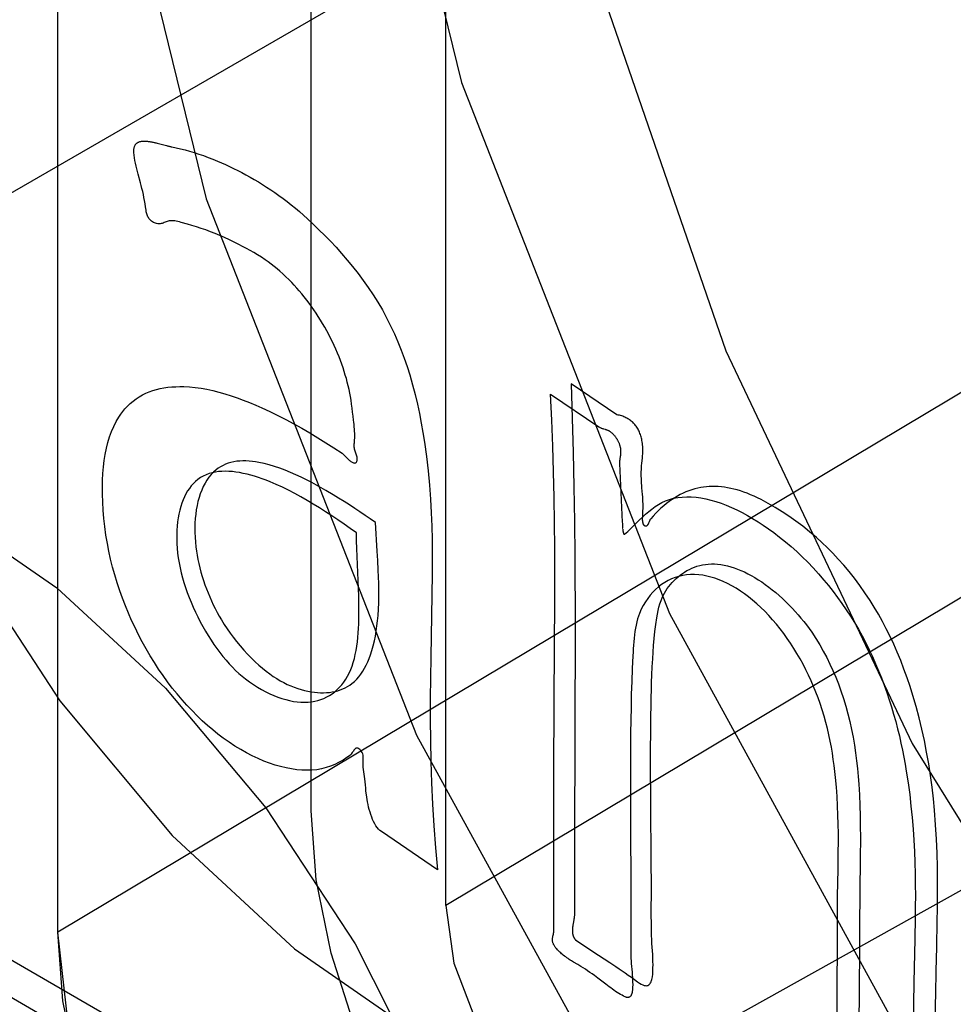
# Paper-space layout '177R0354_4_4' of a CAD drawing. Units: millimetres. Extents: x 0 to 864, y 0 to 559.
# Drawn here: x 380 to 381, y 110 to 110 of the extents above; entities that cross this region are included whole.
import ezdxf

# ---------------------------------------------------------------- set-up
doc = ezdxf.new("R2010")
doc.units = ezdxf.units.MM
doc.header["$LTSCALE"] = 47.498
doc.layers.get('0').update_dxf_attribs({"linetype": 'CONTINUOUS'})

psp = doc.layouts.new('177R0354_4_4')

# ---------------------------------------------------------------- linework, layer by layer
at = {"color": 6, "linetype": 'CONTINUOUS'}
for p, q in [((379.99744, 110.0853), (381.0581, 110.69766)), ((380.33046, 109.9261), (380.33046, 110.44599)), ((380.62277, 110.17566), (380.18901, 109.91633)), ((380.68642, 110.13891), (380.33046, 109.9261)), ((380.7361, 110.05285), (380.36966, 109.84868)), ((386.86146, 106.03033), (380.08377, 109.94335)), ((380.15801, 109.91428), (386.93571, 106.00126))]:
    psp.add_line(p, q, dxfattribs=at)
at = {"color": 7, "linetype": 'CONTINUOUS'}
for p, q in [((380.28138, 109.96056), (380.28138, 110.45046)), ((380.18901, 109.91633), (380.18901, 110.40644))]:
    psp.add_line(p, q, dxfattribs=at)
at = {"color": 40, "linetype": 'CONTINUOUS'}
for p, q in [((380.22516, 110.20419), (380.2257, 110.20405)), ((380.2257, 110.20405), (380.22624, 110.20391)), ((380.22624, 110.20391), (380.22809, 110.20341)), ((380.22809, 110.20341), (380.2286, 110.20328)), ((380.39288, 110.1051), (380.37613, 110.11636)), ((380.36865, 110.11265), (380.38632, 110.10068)), ((380.39407, 110.08976), (380.39397, 110.08917)), ((380.40196, 110.08732), (380.40217, 110.08941)), ((380.39384, 110.08731), (380.39484, 110.06588)), ((380.40224, 110.06667), (380.40232, 110.0684)), ((380.39484, 110.06588), (380.39486, 110.06539)), ((380.39486, 110.06532), (380.39488, 110.06498)), ((380.39488, 110.06491), (380.3949, 110.06469)), ((380.3949, 110.06469), (380.39491, 110.06447)), ((380.39491, 110.06447), (380.39492, 110.06425)), ((380.39492, 110.06425), (380.39494, 110.06403)), ((380.39494, 110.06396), (380.39495, 110.06388)), ((380.39495, 110.06381), (380.39496, 110.06373)), ((380.40235, 110.0659), (380.40231, 110.06612)), ((380.39496, 110.06366), (380.39497, 110.06359)), ((380.39498, 110.06352), (380.39498, 110.06344)), ((380.3702, 110.03795), (380.37019, 110.05639)), ((380.3775, 110.05355), (380.37761, 110.0281)), ((380.3254, 110.03941), (380.32495, 110.01667)), ((380.36997, 110.00124), (380.3702, 110.03795)), ((380.37761, 110.0281), (380.37738, 109.95005)), ((380.36987, 109.97338), (380.36997, 110.00124)), ((380.40516, 109.98319), (380.4052, 109.98916)), ((380.40516, 109.97749), (380.40516, 109.98319)), ((380.39784, 109.97952), (380.3979, 109.90866)), ((380.40523, 109.96346), (380.40516, 109.97749)), ((380.36992, 109.9172), (380.36987, 109.97338)), ((380.40527, 109.95707), (380.40523, 109.96346)), ((380.32738, 109.93911), (380.30698, 109.95299)), ((380.37738, 109.95005), (380.3774, 109.92328)), ((380.48164, 109.95103), (380.48161, 109.9432)), ((380.40542, 109.93258), (380.40537, 109.94267)), ((380.48161, 109.9432), (380.48139, 109.91855)), ((380.40541, 109.92258), (380.40542, 109.93258)), ((380.47331, 109.9262), (380.47335, 109.92947)), ((380.47312, 109.84862), (380.47331, 109.9262)), ((380.37714, 109.92083), (380.37692, 109.91949)), ((380.40542, 109.91951), (380.40541, 109.92258)), ((380.50166, 109.92171), (380.50154, 109.91382)), ((380.48139, 109.91855), (380.48131, 109.90991)), ((380.36954, 109.9149), (380.3697, 109.91557)), ((380.50154, 109.91382), (380.50119, 109.89809)), ((380.48131, 109.90991), (380.48106, 109.87079)), ((380.39801, 109.90604), (380.39806, 109.90546)), ((380.39806, 109.90546), (380.39811, 109.90486)), ((380.39811, 109.90486), (380.39837, 109.90178)), ((380.50912, 109.89378), (380.50928, 109.90211)), ((380.38883, 109.89729), (380.38585, 109.89957)), ((380.39837, 109.90178), (380.39842, 109.90116)), ((380.39842, 109.90116), (380.39847, 109.90054)), ((380.50119, 109.89809), (380.50105, 109.89022))]:
    psp.add_line(p, q, dxfattribs=at)
at = {"color": 7, "linetype": 'CONTINUOUS'}
for points in [[(380.27222, 110.60388), (380.28844, 110.42117), (380.33619, 110.22637), (380.41207, 110.03262), (380.51296, 109.84834), (380.63271, 109.68581), (380.76638, 109.55287), (380.90394, 109.46005), (381.03904, 109.41159), (381.16135, 109.41073), (381.26541, 109.45665), (381.34431, 109.54598), (381.39427, 109.67497), (381.41132, 109.83562)], [(380.17943, 110.55994), (380.19557, 110.37794), (380.2431, 110.18384), (380.3198, 109.98816), (380.421, 109.80372), (380.54205, 109.63988), (380.67487, 109.50808), (380.8132, 109.41474), (380.94741, 109.36635), (381.07101, 109.36502), (381.17537, 109.41068), (381.25513, 109.5008), (381.30486, 109.62942), (381.32182, 109.78947)], [(379.93531, 109.94796), (379.93935, 109.99321), (379.95131, 110.03206), (379.97075, 110.06305), (379.99744, 110.0853), (380.02943, 110.09717), (380.06592, 110.0987), (380.10551, 110.08981), (380.14744, 110.07044), (380.18864, 110.04199), (380.22828, 110.00529), (380.26483, 109.96174), (380.29744, 109.91209), (380.32372, 109.85998), (380.34328, 109.80655), (380.35539, 109.75385), (380.35957, 109.70302)], [(380.37692, 109.77113), (380.3582, 109.78654), (380.34025, 109.80615), (380.32372, 109.82907), (380.30926, 109.85441), (380.29744, 109.88126), (380.28865, 109.90862), (380.28318, 109.93541), (380.28138, 109.96056)], [(380.28443, 109.72769), (380.26574, 109.74307), (380.24781, 109.76255), (380.23131, 109.78537), (380.21688, 109.81064), (380.20505, 109.83739), (380.19626, 109.8646), (380.19084, 109.89126), (380.18901, 109.91633)]]:
    psp.add_lwpolyline(points, dxfattribs=at)
at = {"color": 6, "linetype": 'CONTINUOUS'}
for points in [[(380.34006, 110.55624), (380.35059, 110.42063), (380.38183, 110.27583), (380.43256, 110.12839), (380.50057, 109.98511), (380.58342, 109.85167), (380.67698, 109.73501), (380.77794, 109.63941), (380.88107, 109.56988), (380.98286, 109.52877), (381.07781, 109.51826), (381.16252, 109.53862), (381.23248, 109.58871), (381.28498, 109.66654), (381.3174, 109.76833), (381.32834, 109.88941)], [(380.08379, 110.29087), (380.08834, 110.23472), (380.1018, 110.17546), (380.12367, 110.11535), (380.15369, 110.05566), (380.18968, 110.00074), (380.23073, 109.95163), (380.27527, 109.91019), (380.32244, 109.87752)], [(380.33046, 109.9261), (380.33341, 109.90499), (380.34191, 109.88273), (380.35452, 109.86313), (380.36966, 109.84868)], [(380.28443, 109.72769), (380.25484, 109.75432), (380.22821, 109.79032), (380.20713, 109.8321), (380.19365, 109.8755), (380.18901, 109.91633)]]:
    psp.add_lwpolyline(points, dxfattribs=at)
at = {"color": 40, "linetype": 'CONTINUOUS'}
for points in [[(380.21673, 110.20074), (380.21671, 110.20105), (380.2167, 110.20134), (380.21671, 110.20162), (380.21672, 110.20189), (380.21675, 110.20214), (380.21679, 110.20238), (380.21684, 110.20261), (380.2169, 110.20282), (380.21696, 110.20302), (380.21704, 110.20322), (380.21713, 110.20339), (380.21723, 110.20356), (380.21734, 110.20372), (380.21745, 110.20386), (380.21757, 110.204), (380.21771, 110.20412), (380.21785, 110.20424), (380.218, 110.20434), (380.21815, 110.20444), (380.21831, 110.20453), (380.21849, 110.2046), (380.21866, 110.20467), (380.21885, 110.20473), (380.21904, 110.20479), (380.21923, 110.20483), (380.21944, 110.20487), (380.21964, 110.2049), (380.21986, 110.20492), (380.22008, 110.20493), (380.2203, 110.20494), (380.22053, 110.20494), (380.22076, 110.20494), (380.221, 110.20493), (380.22124, 110.20491), (380.22148, 110.20489), (380.22173, 110.20487), (380.22198, 110.20484), (380.22224, 110.2048), (380.22249, 110.20476), (380.22275, 110.20472), (380.22301, 110.20467), (380.22328, 110.20462), (380.22354, 110.20457), (380.22381, 110.20451), (380.22408, 110.20445), (380.22435, 110.20439), (380.22462, 110.20432), (380.22489, 110.20426), (380.22516, 110.20419)], [(380.21911, 110.18974), (380.21827, 110.19283), (380.21801, 110.19384), (380.21776, 110.19484), (380.21752, 110.19584), (380.2173, 110.19683), (380.21711, 110.19781), (380.21695, 110.19879), (380.21682, 110.19977), (380.21673, 110.20074)], [(380.2286, 110.20328), (380.22885, 110.20321), (380.2291, 110.20315), (380.22934, 110.20309), (380.22958, 110.20304), (380.22982, 110.20299), (380.23005, 110.20294), (380.23028, 110.20289), (380.2305, 110.20285)], [(380.2305, 110.20285), (380.23212, 110.20253), (380.23375, 110.20216), (380.23539, 110.20174), (380.23704, 110.20128), (380.23871, 110.20077), (380.24038, 110.20022), (380.24206, 110.19963), (380.24375, 110.199), (380.24545, 110.19834), (380.24716, 110.19764), (380.24864, 110.19701), (380.25012, 110.19635), (380.25161, 110.19566), (380.2531, 110.19495), (380.2546, 110.19421), (380.25609, 110.19344), (380.2576, 110.19264), (380.2591, 110.19181), (380.2606, 110.19095), (380.26211, 110.19005), (380.26362, 110.18913), (380.26512, 110.18817), (380.26663, 110.18718), (380.26813, 110.18615), (380.26963, 110.18508), (380.27113, 110.18398), (380.27263, 110.18284), (380.27413, 110.18167), (380.27562, 110.18046), (380.2771, 110.1792), (380.27858, 110.17791), (380.28005, 110.17658)], [(380.2208, 110.18208), (380.22061, 110.18322), (380.2204, 110.18435), (380.22017, 110.18545), (380.21993, 110.18655), (380.21966, 110.18762), (380.21939, 110.18869), (380.21911, 110.18974)], [(380.22776, 110.17519), (380.22741, 110.17505), (380.22705, 110.17493), (380.22668, 110.17483), (380.22629, 110.17477), (380.22588, 110.17474), (380.22545, 110.17477), (380.22499, 110.17485), (380.22462, 110.17496), (380.22425, 110.1751), (380.22387, 110.17528), (380.22349, 110.1755), (380.2232, 110.1757), (380.22292, 110.17592), (380.22265, 110.17617), (380.22241, 110.17644), (380.22218, 110.17673), (380.22199, 110.17703), (380.22183, 110.17735), (380.22168, 110.17769), (380.22155, 110.17804), (380.22143, 110.17841), (380.22133, 110.17879), (380.22125, 110.17918), (380.22114, 110.17974), (380.22104, 110.18032), (380.22096, 110.1809), (380.2208, 110.18208)], [(380.23393, 110.17527), (380.23334, 110.17543), (380.23276, 110.17557), (380.23219, 110.1757), (380.23163, 110.1758), (380.23108, 110.17587), (380.23054, 110.1759), (380.23003, 110.17588), (380.22953, 110.17581), (380.22916, 110.17572), (380.22881, 110.17561), (380.22846, 110.17547), (380.22776, 110.17519)], [(380.27427, 110.15334), (380.27321, 110.15443), (380.27214, 110.15547), (380.27107, 110.15648), (380.26999, 110.15744), (380.26891, 110.15836), (380.26783, 110.15924), (380.26674, 110.16009), (380.26565, 110.1609), (380.26457, 110.16167), (380.2632, 110.16258), (380.26183, 110.16345), (380.26046, 110.16427), (380.2591, 110.16505), (380.25773, 110.16579), (380.25637, 110.16651), (380.25501, 110.16721), (380.25327, 110.16808), (380.25154, 110.16892), (380.24982, 110.16972), (380.2481, 110.17049), (380.24639, 110.17121), (380.2447, 110.17188), (380.24299, 110.1725), (380.2413, 110.17308), (380.23961, 110.17362), (380.23791, 110.17413), (380.23622, 110.17462), (380.23393, 110.17527)], [(380.28005, 110.17658), (380.28213, 110.17463), (380.28422, 110.17262), (380.2863, 110.17054), (380.28838, 110.1684), (380.29045, 110.16618), (380.29249, 110.1639), (380.29451, 110.16155), (380.2965, 110.15914), (380.29845, 110.15666), (380.30034, 110.15412), (380.30219, 110.15152), (380.30397, 110.14885), (380.30569, 110.14612), (380.30733, 110.14333), (380.30889, 110.14048), (380.31034, 110.13759), (380.31172, 110.13466), (380.313, 110.13169), (380.31421, 110.12869), (380.31533, 110.12568), (380.31637, 110.12266), (380.31732, 110.11964), (380.31836, 110.11607), (380.31928, 110.11252), (380.32012, 110.109), (380.32086, 110.1055), (380.32153, 110.10201), (380.32213, 110.09856), (380.32266, 110.09512), (380.32339, 110.08984), (380.32399, 110.08461), (380.32448, 110.07944), (380.32486, 110.07434), (380.32514, 110.06936), (380.32532, 110.06443), (380.32544, 110.05955), (380.32549, 110.05471), (380.32549, 110.04703), (380.3254, 110.03941)], [(380.29713, 110.09479), (380.29719, 110.09552), (380.29722, 110.09588), (380.29726, 110.09666), (380.29727, 110.09745), (380.29725, 110.09824), (380.29721, 110.09905), (380.29715, 110.09986), (380.29708, 110.10068), (380.29699, 110.1015), (380.2969, 110.10233), (380.29681, 110.10316), (380.29665, 110.1046), (380.29649, 110.10605), (380.29632, 110.10751), (380.29612, 110.10898), (380.2959, 110.11046), (380.29568, 110.11174), (380.29544, 110.11303), (380.29517, 110.11433), (380.29487, 110.11564), (380.29455, 110.11695), (380.2942, 110.11827), (380.29382, 110.11959), (380.29342, 110.12092), (380.29299, 110.12225), (380.29253, 110.12357), (380.29205, 110.1249), (380.29154, 110.12622), (380.29098, 110.1276), (380.29038, 110.12898), (380.28977, 110.13034), (380.28912, 110.13171), (380.28845, 110.13306), (380.28776, 110.1344), (380.28704, 110.13573), (380.2863, 110.13704), (380.28554, 110.13834), (380.28476, 110.13963), (380.28396, 110.1409), (380.28314, 110.14215), (380.28231, 110.14338), (380.28147, 110.14459), (380.2806, 110.14577), (380.27973, 110.14694), (380.27884, 110.14807), (380.27794, 110.14919), (380.27704, 110.15027), (380.27612, 110.15132), (380.2752, 110.15235), (380.27427, 110.15334)], [(380.21122, 110.10426), (380.21191, 110.10529), (380.21263, 110.10627), (380.21339, 110.1072), (380.21435, 110.10825), (380.21536, 110.10922), (380.21642, 110.1101), (380.21753, 110.11092), (380.21867, 110.11166), (380.21986, 110.11232), (380.22108, 110.11292), (380.22234, 110.11344), (380.22363, 110.1139), (380.22496, 110.1143), (380.22631, 110.11463), (380.22769, 110.11489), (380.22909, 110.1151), (380.23051, 110.11525), (380.23196, 110.11534), (380.23342, 110.11538), (380.2349, 110.11537), (380.23698, 110.11526), (380.23909, 110.11506), (380.24122, 110.11476), (380.24337, 110.11438), (380.24554, 110.11391), (380.24773, 110.11336), (380.24993, 110.11274), (380.25215, 110.11205), (380.25439, 110.11128), (380.25663, 110.11045), (380.25889, 110.10957), (380.26115, 110.10862), (380.26343, 110.10763), (380.26632, 110.10629), (380.26922, 110.10488), (380.27213, 110.10339), (380.27504, 110.10184), (380.27796, 110.1002), (380.28089, 110.0985), (380.28382, 110.09673), (380.28675, 110.09489), (380.28969, 110.09299), (380.29262, 110.09102)], [(380.37613, 110.11636), (380.37656, 110.10387), (380.37691, 110.09135), (380.37717, 110.0788), (380.37737, 110.0662), (380.3775, 110.05355)], [(380.37019, 110.05639), (380.37011, 110.06566), (380.36998, 110.07496), (380.36977, 110.0843), (380.36949, 110.09369), (380.36912, 110.10314), (380.36865, 110.11265)], [(380.30081, 109.97313), (380.30055, 109.97481), (380.30043, 109.97565), (380.30034, 109.97651), (380.30029, 109.97736), (380.30029, 109.97821), (380.30032, 109.97867), (380.30035, 109.97912), (380.30038, 109.97958), (380.30039, 109.98003), (380.30037, 109.98048), (380.30031, 109.98092), (380.30019, 109.98137), (380.3, 109.98181), (380.29975, 109.98221), (380.29946, 109.9826), (380.29913, 109.98294), (380.2988, 109.98321), (380.29848, 109.98341), (380.29816, 109.98351), (380.29787, 109.9835), (380.29761, 109.9834), (380.29737, 109.98323), (380.29716, 109.98299), (380.29696, 109.98271), (380.29676, 109.98241), (380.29657, 109.9821), (380.29638, 109.98181), (380.29593, 109.98123), (380.29545, 109.98076), (380.29494, 109.98036), (380.29442, 109.98), (380.29301, 109.97911), (380.29154, 109.97829), (380.29001, 109.97754), (380.28843, 109.97689), (380.2868, 109.97634), (380.28512, 109.97591), (380.28339, 109.9756), (380.28163, 109.97543), (380.27982, 109.97537), (380.27797, 109.97544), (380.27609, 109.9756), (380.27418, 109.97588), (380.27221, 109.97625), (380.27021, 109.97673), (380.26818, 109.9773), (380.26613, 109.97798), (380.26407, 109.97876), (380.26198, 109.97964), (380.25989, 109.98063), (380.25778, 109.98172), (380.25566, 109.98291), (380.25354, 109.98421), (380.25141, 109.98562), (380.24928, 109.98713), (380.24736, 109.98859), (380.24545, 109.99014), (380.24355, 109.99176), (380.24166, 109.99347), (380.23978, 109.99527), (380.23792, 109.99714), (380.23608, 109.99909), (380.23427, 110.00112), (380.23249, 110.00322), (380.23073, 110.0054), (380.22902, 110.00765), (380.22734, 110.00997), (380.22574, 110.01231), (380.22418, 110.01471), (380.22266, 110.01717), (380.2212, 110.01967), (380.21979, 110.02222), (380.21843, 110.02481), (380.21713, 110.02743), (380.21589, 110.03008), (380.21471, 110.03274), (380.2136, 110.03542), (380.21256, 110.03812), (380.21159, 110.04081), (380.21062, 110.04373), (380.20974, 110.04664), (380.20895, 110.04954), (380.20823, 110.05242), (380.2076, 110.05528), (380.20704, 110.05812), (380.20652, 110.06122), (380.2061, 110.06428), (380.20576, 110.0673), (380.20551, 110.07028), (380.20534, 110.07321), (380.20526, 110.0761), (380.20525, 110.07866), (380.20531, 110.08118), (380.20545, 110.08364), (380.20565, 110.08604), (380.20593, 110.08838), (380.20629, 110.09065), (380.20673, 110.09285), (380.20725, 110.09496), (380.20787, 110.09702), (380.20858, 110.09899), (380.20938, 110.10085), (380.21026, 110.10261), (380.21122, 110.10426)], [(380.40217, 110.08941), (380.40223, 110.0901), (380.40228, 110.09079), (380.4023, 110.09133), (380.40231, 110.09187), (380.40232, 110.09241), (380.4023, 110.09296), (380.40227, 110.09351), (380.40223, 110.09407), (380.40217, 110.09462), (380.40209, 110.09519), (380.40199, 110.09575), (380.4019, 110.09618), (380.4018, 110.0966), (380.40168, 110.09703), (380.40156, 110.09745), (380.40142, 110.09787), (380.40128, 110.09828), (380.40112, 110.09869), (380.40095, 110.09909), (380.40077, 110.09947), (380.40057, 110.09985), (380.40037, 110.10021), (380.40015, 110.10056), (380.39993, 110.10089), (380.39969, 110.10121), (380.39945, 110.10151), (380.39919, 110.10179), (380.39893, 110.10207), (380.39865, 110.10233), (380.39838, 110.10257), (380.39809, 110.1028), (380.3978, 110.10303), (380.3975, 110.10324), (380.3972, 110.10343), (380.3969, 110.10362), (380.39653, 110.10383), (380.39616, 110.10403), (380.39578, 110.10421), (380.3954, 110.10438), (380.39501, 110.10453), (380.39461, 110.10467), (380.39421, 110.10479), (380.3938, 110.10489), (380.39338, 110.10498), (380.39296, 110.10505)], [(380.38632, 110.10068), (380.38649, 110.10058), (380.38665, 110.10048), (380.38681, 110.10039), (380.38697, 110.10032), (380.38714, 110.10024), (380.3873, 110.10018), (380.38746, 110.10012), (380.38762, 110.10007), (380.38778, 110.10002), (380.38793, 110.09997), (380.38809, 110.09993)], [(380.38809, 110.09993), (380.38857, 110.0998), (380.38873, 110.09975), (380.38889, 110.0997), (380.38905, 110.09965), (380.38921, 110.0996), (380.38938, 110.09953), (380.38954, 110.09947), (380.3897, 110.09939), (380.38987, 110.09931), (380.39004, 110.09922), (380.39021, 110.09911), (380.39036, 110.09901), (380.39052, 110.0989), (380.39068, 110.09878), (380.39083, 110.09865), (380.39099, 110.09851), (380.39115, 110.09837), (380.39131, 110.09822), (380.39146, 110.09806), (380.39162, 110.0979), (380.39177, 110.09773), (380.39192, 110.09755), (380.39207, 110.09737), (380.39222, 110.09718), (380.39236, 110.09699), (380.3925, 110.0968), (380.39263, 110.0966), (380.39277, 110.0964), (380.3929, 110.09619), (380.39302, 110.09599), (380.39314, 110.09578), (380.39325, 110.09557), (380.39336, 110.09535), (380.39346, 110.09514), (380.39356, 110.09492), (380.39365, 110.09471), (380.39373, 110.09449), (380.39381, 110.09427), (380.39387, 110.09405), (380.39394, 110.09384), (380.39399, 110.09362), (380.39404, 110.0934), (380.39409, 110.09319), (380.39412, 110.09298), (380.39415, 110.09276), (380.39418, 110.09255), (380.3942, 110.09234), (380.39422, 110.09214), (380.39423, 110.09193), (380.39423, 110.09173), (380.39423, 110.09153), (380.39423, 110.09133), (380.39422, 110.09114), (380.39421, 110.09094), (380.3942, 110.09075), (380.39418, 110.09057), (380.39416, 110.09036), (380.39413, 110.09016), (380.3941, 110.08996), (380.39407, 110.08976)], [(380.29751, 110.09142), (380.29739, 110.09179), (380.29729, 110.09214), (380.29719, 110.09254), (380.29713, 110.09293), (380.2971, 110.09331), (380.29708, 110.09369), (380.29709, 110.09406), (380.2971, 110.09443), (380.29713, 110.09479)], [(380.29262, 110.09102), (380.29294, 110.09078), (380.29324, 110.09052), (380.29355, 110.09023), (380.29385, 110.08992), (380.29447, 110.08929)], [(380.29447, 110.08929), (380.29479, 110.08897), (380.29512, 110.08867), (380.29537, 110.08846), (380.29562, 110.08826), (380.29587, 110.08807), (380.29613, 110.08791), (380.29638, 110.08777), (380.29662, 110.08765), (380.29686, 110.08756), (380.29708, 110.08751), (380.29729, 110.08749), (380.29748, 110.08751), (380.29765, 110.08757), (380.2978, 110.08768), (380.29791, 110.08782), (380.29801, 110.088), (380.29808, 110.08821), (380.29813, 110.08845), (380.29815, 110.08871), (380.29815, 110.08899), (380.29813, 110.08928), (380.29809, 110.08958), (380.29801, 110.08995), (380.2979, 110.09032), (380.29778, 110.09069), (380.29751, 110.09142)], [(380.39397, 110.08917), (380.39394, 110.08897), (380.39392, 110.08878), (380.39389, 110.08858), (380.39387, 110.08838), (380.39385, 110.08817), (380.39384, 110.08796), (380.39383, 110.08775), (380.39383, 110.08753), (380.39384, 110.08731)], [(380.30478, 110.06577), (380.30289, 110.06709), (380.30101, 110.06838), (380.29914, 110.06964), (380.29725, 110.07091), (380.29532, 110.07217), (380.29335, 110.07343), (380.29137, 110.07467), (380.28939, 110.07589), (380.28677, 110.07744), (380.28416, 110.07892), (380.28156, 110.08032), (380.27961, 110.08132), (380.27767, 110.08227), (380.27572, 110.08318), (380.27378, 110.08403), (380.27183, 110.08482), (380.26989, 110.08556), (380.26797, 110.08622), (380.26606, 110.0868), (380.26417, 110.08729), (380.26232, 110.08769), (380.26111, 110.0879), (380.25992, 110.08806), (380.25875, 110.08818), (380.25759, 110.08824), (380.25645, 110.08826), (380.25532, 110.08821), (380.25422, 110.08811), (380.25315, 110.08794), (380.25211, 110.08771), (380.2511, 110.08742), (380.25014, 110.08706), (380.24922, 110.08663), (380.24834, 110.08614), (380.2475, 110.0856), (380.24669, 110.08498), (380.24578, 110.08417), (380.24492, 110.08327), (380.24411, 110.08229), (380.24337, 110.08123), (380.24267, 110.0801), (380.24204, 110.07889), (380.24146, 110.07761), (380.24095, 110.07628), (380.24049, 110.07488), (380.24009, 110.07344), (380.23975, 110.07195), (380.23948, 110.07042), (380.23926, 110.06884), (380.2391, 110.06723), (380.239, 110.06557), (380.23896, 110.06388), (380.23897, 110.06215), (380.23905, 110.0604), (380.23918, 110.05863), (380.23937, 110.05685), (380.23957, 110.05535), (380.23981, 110.05385), (380.24009, 110.05233), (380.24042, 110.05079), (380.24078, 110.04924), (380.24119, 110.04769), (380.24164, 110.04614), (380.24212, 110.04461), (380.24263, 110.04308), (380.24318, 110.04158), (380.24376, 110.0401), (380.24437, 110.03864), (380.24501, 110.0372), (380.24567, 110.03578), (380.24637, 110.03437), (380.2471, 110.03298), (380.24786, 110.0316), (380.24866, 110.03023), (380.24965, 110.02862), (380.25069, 110.02702), (380.25177, 110.02545), (380.25291, 110.02389), (380.2541, 110.02236)], [(380.40199, 110.07848), (380.40192, 110.07929), (380.40187, 110.08008), (380.40181, 110.08097), (380.40178, 110.08183), (380.40176, 110.08268), (380.40176, 110.08351), (380.40177, 110.08431), (380.4018, 110.08509), (380.40184, 110.08585), (380.40189, 110.08659), (380.40196, 110.08732)], [(380.29791, 110.06201), (380.29565, 110.0636), (380.29339, 110.06517), (380.29114, 110.06671), (380.28889, 110.06822), (380.28664, 110.06969), (380.28439, 110.07112), (380.28214, 110.07251), (380.27989, 110.07385), (380.27764, 110.07514), (380.27539, 110.07637), (380.27314, 110.07753), (380.27088, 110.07864), (380.26862, 110.07967), (380.26636, 110.08063), (380.26495, 110.08118), (380.26355, 110.0817), (380.26215, 110.08218), (380.26076, 110.08263), (380.25937, 110.08303), (380.258, 110.08339), (380.25663, 110.08371), (380.25528, 110.08397), (380.25395, 110.08418), (380.25264, 110.08433), (380.25134, 110.08443), (380.25007, 110.08446), (380.24883, 110.08443), (380.24761, 110.08433), (380.24643, 110.08416), (380.24528, 110.08392), (380.24416, 110.0836), (380.24308, 110.0832), (380.24204, 110.08272), (380.24104, 110.08216), (380.24009, 110.08151), (380.23918, 110.08077), (380.23832, 110.07994), (380.23761, 110.07912), (380.23694, 110.07824), (380.23631, 110.07729), (380.23572, 110.07627), (380.23517, 110.07518), (380.23467, 110.07404), (380.23422, 110.07283), (380.23381, 110.07157), (380.23345, 110.07025), (380.23314, 110.06888), (380.23288, 110.06746), (380.23267, 110.066), (380.23251, 110.06449), (380.2324, 110.06294), (380.23235, 110.06134), (380.23235, 110.05972), (380.2324, 110.05805), (380.23251, 110.05636), (380.23268, 110.05463), (380.23291, 110.05288), (380.2332, 110.0511), (380.23355, 110.0493), (380.23396, 110.04748), (380.23443, 110.04565), (380.23495, 110.04386), (380.23552, 110.04206), (380.23615, 110.04026), (380.23683, 110.03846), (380.23756, 110.03666), (380.23833, 110.03487), (380.23915, 110.03309), (380.24001, 110.03133), (380.24091, 110.02958), (380.24185, 110.02786), (380.24282, 110.02617), (380.24382, 110.02452), (380.24485, 110.0229), (380.24591, 110.02132), (380.24699, 110.01978), (380.24809, 110.0183), (380.24921, 110.01687), (380.25035, 110.0155), (380.2515, 110.01419), (380.25266, 110.01295), (380.25383, 110.01178), (380.25501, 110.01068), (380.25619, 110.00967), (380.25738, 110.00873)], [(380.40232, 110.0684), (380.40235, 110.06925), (380.40238, 110.0701), (380.40239, 110.07094), (380.4024, 110.07179), (380.40239, 110.07263), (380.40236, 110.07347), (380.40232, 110.07431), (380.40227, 110.07516), (380.40221, 110.076), (380.40199, 110.07848)], [(380.44545, 110.07413), (380.44416, 110.07478), (380.44289, 110.07538), (380.44164, 110.07593), (380.44039, 110.07643), (380.43917, 110.07689), (380.43795, 110.07729), (380.43675, 110.07765), (380.43556, 110.07797), (380.43439, 110.07824), (380.43323, 110.07846), (380.43209, 110.07864), (380.43096, 110.07877), (380.42984, 110.07886), (380.42873, 110.07891), (380.42764, 110.07891), (380.42656, 110.07887), (380.4255, 110.07879), (380.42445, 110.07867), (380.42342, 110.0785), (380.4224, 110.0783), (380.42128, 110.07802), (380.42018, 110.0777), (380.4191, 110.07733), (380.41804, 110.07692), (380.417, 110.07646), (380.41597, 110.07596), (380.41497, 110.07542), (380.41399, 110.07484), (380.41302, 110.07422), (380.41196, 110.07348), (380.41093, 110.0727), (380.40992, 110.07187), (380.40893, 110.071), (380.40796, 110.07008), (380.40702, 110.06913), (380.40609, 110.06813), (380.40518, 110.06709)], [(380.39897, 110.06462), (380.40114, 110.06674), (380.40223, 110.06778), (380.40334, 110.0688), (380.40446, 110.06978), (380.40562, 110.0707), (380.4068, 110.07157), (380.40802, 110.07236), (380.40928, 110.07306), (380.41059, 110.07367), (380.41203, 110.0742), (380.41352, 110.07461), (380.41507, 110.0749), (380.41666, 110.07508), (380.41831, 110.07515), (380.41999, 110.07511), (380.42172, 110.07497), (380.42348, 110.07473), (380.42528, 110.07438), (380.4271, 110.07394), (380.42895, 110.07341), (380.43083, 110.07278), (380.43272, 110.07207), (380.43463, 110.07127), (380.43656, 110.07039), (380.43849, 110.06942), (380.44043, 110.06838), (380.44237, 110.06726), (380.44432, 110.06607), (380.44625, 110.06481), (380.44819, 110.06348), (380.45011, 110.06209), (380.45221, 110.06048), (380.4543, 110.05879), (380.45637, 110.05703), (380.45842, 110.05519), (380.46045, 110.05327), (380.46246, 110.05127), (380.46445, 110.04919), (380.46641, 110.04703), (380.46834, 110.04478), (380.47003, 110.04274), (380.47169, 110.04063), (380.47333, 110.03846), (380.47493, 110.03623), (380.47649, 110.03396), (380.47801, 110.03163), (380.47949, 110.02926), (380.48092, 110.02684), (380.4823, 110.02439), (380.48361, 110.0219), (380.48487, 110.01938), (380.48607, 110.01684), (380.48722, 110.01427), (380.48831, 110.01167), (380.48935, 110.00906), (380.49034, 110.00643), (380.49128, 110.00379), (380.49217, 110.00114), (380.493, 109.99849), (380.49379, 109.99584), (380.49453, 109.99319), (380.49522, 109.99055), (380.49586, 109.98792), (380.49646, 109.98531), (380.49702, 109.98272), (380.49752, 109.98014), (380.49799, 109.9776), (380.49841, 109.97508)], [(380.50971, 109.92023), (380.50978, 109.92504), (380.50982, 109.92995), (380.50982, 109.93494), (380.50976, 109.94), (380.50962, 109.94513), (380.50941, 109.9503), (380.5091, 109.95553), (380.50868, 109.96078), (380.50827, 109.96501), (380.50778, 109.96925), (380.50722, 109.9735), (380.50656, 109.97775), (380.50582, 109.98198), (380.505, 109.9862), (380.50408, 109.9904), (380.50308, 109.99455), (380.50199, 109.99864), (380.50082, 110.00266), (380.49978, 110.00595), (380.49869, 110.00917), (380.49754, 110.01233), (380.49635, 110.01542), (380.4951, 110.01844), (380.49381, 110.02137), (380.49247, 110.02423), (380.49109, 110.02701), (380.48967, 110.02971), (380.48821, 110.03232), (380.48671, 110.03485), (380.48519, 110.0373), (380.48332, 110.04013), (380.48142, 110.04284), (380.47949, 110.04542), (380.47755, 110.04788), (380.47558, 110.05023), (380.47361, 110.05245), (380.47163, 110.05456), (380.46964, 110.05656), (380.46765, 110.05846), (380.46565, 110.06026), (380.46315, 110.06239), (380.46064, 110.0644), (380.45813, 110.06628), (380.4556, 110.06805), (380.45308, 110.06971), (380.45054, 110.07128), (380.448, 110.07275), (380.44545, 110.07413)], [(380.2541, 110.02236), (380.25546, 110.02073), (380.25683, 110.01917), (380.2582, 110.01769), (380.25956, 110.01629), (380.26091, 110.01498), (380.26226, 110.01375), (380.26359, 110.0126), (380.26492, 110.01154), (380.26624, 110.01055), (380.26754, 110.00965), (380.26883, 110.00882), (380.27011, 110.00806), (380.27139, 110.00736), (380.27266, 110.00673), (380.27393, 110.00617), (380.2752, 110.00566), (380.27645, 110.00522), (380.2777, 110.00483), (380.27894, 110.0045), (380.28016, 110.00423), (380.28136, 110.00401), (380.28254, 110.00385), (380.28369, 110.00374), (380.28481, 110.00368), (380.28591, 110.00368), (380.28698, 110.00372), (380.28803, 110.00382), (380.28906, 110.00396), (380.29007, 110.00415), (380.29105, 110.0044), (380.292, 110.0047), (380.29292, 110.00505), (380.29381, 110.00546), (380.29466, 110.00591), (380.29548, 110.00642), (380.29625, 110.00699), (380.29714, 110.00775), (380.29797, 110.00858), (380.29876, 110.00949), (380.2995, 110.01046), (380.30018, 110.0115), (380.30083, 110.0126), (380.30143, 110.01375), (380.30198, 110.01495), (380.3025, 110.01619), (380.30297, 110.01747), (380.30351, 110.01912), (380.30399, 110.02081), (380.30442, 110.02256), (380.30479, 110.02434), (380.3051, 110.02618), (380.30537, 110.02805), (380.30559, 110.02995), (380.30576, 110.0319), (380.30591, 110.03416), (380.306, 110.03647), (380.30604, 110.03881), (380.30604, 110.04118), (380.30601, 110.04358), (380.30594, 110.046), (380.30584, 110.04843), (380.30567, 110.05187), (380.30547, 110.05532), (380.30478, 110.06577)], [(380.39569, 110.06154), (380.3968, 110.06254), (380.39789, 110.06357), (380.39897, 110.06462)], [(380.4023, 110.0662), (380.40228, 110.06628), (380.40227, 110.06637), (380.40226, 110.06646), (380.40224, 110.06653), (380.40223, 110.06661), (380.40223, 110.06668), (380.40222, 110.06676), (380.40221, 110.06684)], [(380.40458, 110.06601), (380.4044, 110.06556), (380.40435, 110.06544), (380.4043, 110.06533), (380.40424, 110.06521), (380.40421, 110.06514), (380.40417, 110.06507), (380.40413, 110.065), (380.40409, 110.06493), (380.40405, 110.06487), (380.40401, 110.0648), (380.40396, 110.06475), (380.40391, 110.0647), (380.40387, 110.06465), (380.40382, 110.0646), (380.40377, 110.06456), (380.40372, 110.06453), (380.40368, 110.0645), (380.40364, 110.06448), (380.4036, 110.06446), (380.40355, 110.06445), (380.40351, 110.06443), (380.40347, 110.06442), (380.40342, 110.06441), (380.40337, 110.06441), (380.40334, 110.06441), (380.40331, 110.06441), (380.40328, 110.06442), (380.40325, 110.06443), (380.40321, 110.06444), (380.40318, 110.06445), (380.40315, 110.06446), (380.40311, 110.06448), (380.40308, 110.0645), (380.40303, 110.06453), (380.40298, 110.06456), (380.40293, 110.0646), (380.40288, 110.06464), (380.40285, 110.06467), (380.40282, 110.0647), (380.40279, 110.06473), (380.40277, 110.06476), (380.40275, 110.06479), (380.40273, 110.06481), (380.40271, 110.06484), (380.40269, 110.06487), (380.40267, 110.0649), (380.40265, 110.06493), (380.40263, 110.06496), (380.40262, 110.06499), (380.4026, 110.06502), (380.40259, 110.06505), (380.40257, 110.06508), (380.40254, 110.06514), (380.40252, 110.0652), (380.4025, 110.06527), (380.40248, 110.06534), (380.40246, 110.06541), (380.40244, 110.06548), (380.40242, 110.06556), (380.4024, 110.06563), (380.40239, 110.06571), (380.40237, 110.06579), (380.40235, 110.0659)], [(380.40518, 110.06709), (380.40514, 110.06705), (380.4051, 110.067), (380.40506, 110.06695), (380.40502, 110.06689), (380.40497, 110.06682), (380.40493, 110.06674), (380.40489, 110.06666), (380.40482, 110.06654), (380.40476, 110.06642), (380.40471, 110.0663), (380.40465, 110.06617), (380.40458, 110.06601)], [(380.29849, 110.04461), (380.2981, 110.05337), (380.298, 110.05627), (380.29794, 110.05915), (380.29791, 110.06201)], [(380.39499, 110.06337), (380.395, 110.0633), (380.395, 110.06323)], [(380.39501, 110.06316), (380.39502, 110.06309), (380.39503, 110.06302), (380.39504, 110.06295), (380.39504, 110.06288), (380.39505, 110.06282), (380.39506, 110.06275), (380.39507, 110.06269), (380.39508, 110.06263), (380.39509, 110.06256), (380.3951, 110.0625), (380.39511, 110.06244), (380.39512, 110.06238), (380.39513, 110.06233), (380.39514, 110.06227), (380.39515, 110.06222), (380.39516, 110.06216), (380.39518, 110.06211), (380.39519, 110.06206), (380.3952, 110.06201), (380.39521, 110.06197), (380.39523, 110.06192), (380.39524, 110.06188), (380.39525, 110.06184), (380.39527, 110.0618), (380.39528, 110.06176), (380.3953, 110.06173), (380.39531, 110.06169), (380.39533, 110.06166), (380.39534, 110.06163), (380.39536, 110.06161), (380.39537, 110.06158), (380.39539, 110.06156), (380.39541, 110.06154), (380.39543, 110.06152), (380.39544, 110.06151), (380.39546, 110.06149), (380.39548, 110.06148), (380.3955, 110.06148), (380.39552, 110.06147), (380.39554, 110.06147), (380.39556, 110.06147), (380.39558, 110.06147), (380.3956, 110.06148), (380.39562, 110.06149), (380.39564, 110.0615), (380.39567, 110.06152), (380.39569, 110.06154)], [(380.40738, 110.03106), (380.40761, 110.0324), (380.40788, 110.03369), (380.4082, 110.03494), (380.40856, 110.03615), (380.40898, 110.03731), (380.40936, 110.03825), (380.40977, 110.03915), (380.41023, 110.04002), (380.41072, 110.04086), (380.41124, 110.04168), (380.41181, 110.04246), (380.41242, 110.04322), (380.41306, 110.04395), (380.41374, 110.04465), (380.41445, 110.04532), (380.41519, 110.04597), (380.41595, 110.04658), (380.41675, 110.04716), (380.41757, 110.04771), (380.41841, 110.04822), (380.41928, 110.04869), (380.42018, 110.04911), (380.42111, 110.0495), (380.42207, 110.04983), (380.42306, 110.05011), (380.42408, 110.05034), (380.42513, 110.05051), (380.4262, 110.05062), (380.42731, 110.05067), (380.42843, 110.05065), (380.42959, 110.05057), (380.43076, 110.05043), (380.43196, 110.05022), (380.43316, 110.04995), (380.43438, 110.04962), (380.43561, 110.04924), (380.43685, 110.04879), (380.4381, 110.04829), (380.43935, 110.04773), (380.44061, 110.04711), (380.44188, 110.04643), (380.44315, 110.0457), (380.44442, 110.04492), (380.4457, 110.04408), (380.44698, 110.04319), (380.44825, 110.04225), (380.44951, 110.04127), (380.45077, 110.04023), (380.45201, 110.03915), (380.45325, 110.03803), (380.45448, 110.03686), (380.45569, 110.03565), (380.4569, 110.03439), (380.45793, 110.03328), (380.45895, 110.03213), (380.45997, 110.03094), (380.46098, 110.02972), (380.46199, 110.02845), (380.46299, 110.02715), (380.46399, 110.02579)], [(380.4736, 109.94578), (380.47362, 109.94906), (380.47362, 109.95236), (380.47357, 109.95568), (380.47349, 109.95903), (380.47336, 109.96241), (380.47317, 109.96582), (380.47292, 109.96928), (380.4726, 109.97278), (380.47236, 109.97495), (380.47209, 109.97714), (380.47179, 109.97935), (380.47145, 109.98157), (380.47107, 109.98381), (380.47064, 109.98606), (380.47016, 109.98832), (380.46963, 109.99059), (380.46905, 109.99287), (380.46841, 109.99517), (380.46771, 109.99747), (380.46695, 109.99977), (380.46621, 110.00184), (380.46541, 110.0039), (380.46457, 110.00596), (380.46368, 110.00802), (380.46274, 110.01005), (380.46176, 110.01207), (380.46073, 110.01407), (380.45965, 110.01603), (380.45854, 110.01797), (380.45739, 110.01986), (380.4562, 110.02172), (380.45497, 110.02352), (380.45371, 110.02528), (380.45238, 110.02703), (380.45102, 110.02871), (380.44962, 110.03033), (380.44821, 110.03189), (380.44677, 110.03338), (380.44531, 110.0348), (380.44385, 110.03615), (380.44236, 110.03742), (380.44088, 110.03862), (380.43938, 110.03974), (380.43789, 110.04078), (380.43633, 110.04178), (380.43476, 110.04269), (380.43321, 110.04352), (380.43166, 110.04425), (380.43013, 110.04489), (380.42861, 110.04544), (380.42711, 110.04589), (380.42562, 110.04625), (380.42415, 110.04653), (380.42271, 110.0467), (380.4212, 110.04679), (380.41972, 110.04678), (380.41827, 110.04666), (380.41685, 110.04645), (380.41547, 110.04614), (380.41413, 110.04573), (380.41283, 110.04523), (380.41157, 110.04464), (380.41035, 110.04395), (380.40918, 110.04318), (380.40806, 110.04233), (380.40699, 110.04139), (380.40597, 110.04037), (380.40501, 110.03927), (380.40411, 110.03809), (380.40326, 110.03684), (380.40248, 110.03551), (380.40176, 110.03411), (380.4011, 110.03263)], [(380.25738, 110.00873), (380.25885, 110.00766), (380.26033, 110.00666), (380.26181, 110.00572), (380.2633, 110.00485), (380.26478, 110.00405), (380.26625, 110.00332), (380.26772, 110.00267), (380.26918, 110.00208), (380.27063, 110.00158), (380.27207, 110.00115), (380.27349, 110.0008), (380.27489, 110.00052), (380.27628, 110.00033), (380.27764, 110.00022), (380.27897, 110.00019), (380.28028, 110.00024), (380.28149, 110.00037), (380.28267, 110.00058), (380.28382, 110.00085), (380.28493, 110.0012), (380.28602, 110.00163), (380.28707, 110.00212), (380.28808, 110.00269), (380.28906, 110.00332), (380.28999, 110.00403), (380.29088, 110.0048), (380.29173, 110.00565), (380.29254, 110.00656), (380.29329, 110.00753), (380.294, 110.00858), (380.29466, 110.00968), (380.29526, 110.01086), (380.29581, 110.0121), (380.2963, 110.01338), (380.29673, 110.01473), (380.29712, 110.01613), (380.29746, 110.01759), (380.29775, 110.01909), (380.298, 110.02063), (380.29821, 110.02221), (380.29839, 110.02383), (380.29853, 110.02549), (380.29863, 110.02717), (380.29871, 110.02887), (380.29876, 110.0306), (380.29878, 110.03234), (380.29879, 110.0341), (380.29877, 110.03587), (380.29871, 110.03877), (380.29861, 110.04169), (380.29849, 110.04461)], [(380.4011, 110.03263), (380.40073, 110.03164), (380.40039, 110.03059), (380.4001, 110.02951), (380.39985, 110.02838), (380.39962, 110.02722), (380.39943, 110.02603), (380.39927, 110.02481), (380.39913, 110.02356), (380.39901, 110.0223), (380.3989, 110.02102), (380.39881, 110.01973), (380.39874, 110.01843), (380.39866, 110.01712), (380.39844, 110.01247), (380.39826, 110.0078), (380.39812, 110.00311), (380.39801, 109.99842), (380.39793, 109.99371), (380.39788, 109.98898), (380.39784, 109.97952)], [(380.4052, 109.98916), (380.40527, 109.99542), (380.40532, 109.99866), (380.40539, 110.00197), (380.40546, 110.00468), (380.40554, 110.00743), (380.40565, 110.01024), (380.40578, 110.01309), (380.40593, 110.016), (380.40608, 110.01846), (380.40626, 110.02094), (380.40647, 110.02346), (380.40673, 110.02598), (380.40703, 110.02852), (380.40738, 110.03106)], [(380.46399, 110.02579), (380.46544, 110.02351), (380.46682, 110.02121), (380.46813, 110.01887), (380.46937, 110.01652), (380.47054, 110.01414), (380.47164, 110.01174), (380.47267, 110.00932), (380.47363, 110.00687), (380.47453, 110.00441), (380.47547, 110.00162), (380.47632, 109.99881), (380.47709, 109.99599), (380.47779, 109.99314), (380.47842, 109.99029), (380.47899, 109.98743), (380.47948, 109.98457), (380.47992, 109.98171), (380.48029, 109.97885), (380.48061, 109.97599), (380.48088, 109.97312), (380.4811, 109.97026), (380.48133, 109.96642), (380.48149, 109.96258), (380.48158, 109.95873), (380.48163, 109.95489), (380.48164, 109.95103)], [(380.32495, 110.01667), (380.32484, 110.00914), (380.32479, 110.00156), (380.32481, 109.99394), (380.32489, 109.98628), (380.32505, 109.97856), (380.32531, 109.97079), (380.32566, 109.96297), (380.32611, 109.95508), (380.32669, 109.94713), (380.32738, 109.93911)], [(380.49841, 109.97508), (380.49906, 109.97077), (380.49963, 109.96651), (380.50011, 109.96228), (380.50052, 109.9581), (380.50085, 109.95395), (380.50112, 109.94983), (380.50134, 109.94574), (380.5015, 109.94168), (380.50161, 109.93765), (380.50167, 109.93364), (380.5017, 109.92964), (380.50169, 109.92567), (380.50166, 109.92171)], [(380.30698, 109.95299), (380.30644, 109.95341), (380.30592, 109.95392), (380.30544, 109.9545), (380.30498, 109.95516), (380.30456, 109.95588), (380.30416, 109.95665), (380.30379, 109.95746), (380.30344, 109.95832), (380.30313, 109.9592), (380.30283, 109.96011), (380.30257, 109.96103), (380.30233, 109.96196), (380.30211, 109.96289), (380.30192, 109.96382), (380.30176, 109.96472), (380.30162, 109.96561), (380.3015, 109.96646), (380.30136, 109.96772), (380.30125, 109.96891), (380.30116, 109.97006), (380.30106, 109.97118), (380.30093, 109.97231), (380.30081, 109.97313)], [(380.40531, 109.95105), (380.40529, 109.95401), (380.40527, 109.95707)], [(380.40537, 109.94267), (380.40535, 109.94538), (380.40531, 109.95105)], [(380.47335, 109.92947), (380.47351, 109.93925), (380.4736, 109.94578)], [(380.3774, 109.92328), (380.3774, 109.92311), (380.3774, 109.92294), (380.37739, 109.92278), (380.37738, 109.92262), (380.37737, 109.92246), (380.37735, 109.92231), (380.37733, 109.92208), (380.3773, 109.92185), (380.37727, 109.92163), (380.37724, 109.92141), (380.37719, 109.92112), (380.37714, 109.92083)], [(380.50928, 109.90211), (380.5095, 109.91094), (380.50971, 109.92023)], [(380.3697, 109.91557), (380.36975, 109.9158), (380.36979, 109.91602), (380.36983, 109.91625), (380.36987, 109.91649), (380.36989, 109.91672), (380.36991, 109.91696), (380.36992, 109.9172)], [(380.37692, 109.91949), (380.37687, 109.91923), (380.37683, 109.91897), (380.3768, 109.91871), (380.37676, 109.91845), (380.37673, 109.91819), (380.37671, 109.91799), (380.37669, 109.9178), (380.37667, 109.9176), (380.37666, 109.9174), (380.37665, 109.9172), (380.37664, 109.917), (380.37664, 109.9168), (380.37664, 109.9166), (380.37665, 109.91646), (380.37666, 109.91632), (380.37667, 109.91618), (380.37668, 109.91607), (380.37669, 109.91596), (380.3767, 109.91585), (380.37672, 109.91574), (380.37674, 109.9156), (380.37677, 109.91546), (380.3768, 109.91531), (380.37683, 109.91521), (380.37686, 109.91511), (380.37689, 109.91501), (380.37692, 109.91491), (380.37696, 109.91481), (380.377, 109.91472), (380.37704, 109.91462), (380.37708, 109.91453), (380.37713, 109.91444), (380.37717, 109.91434), (380.37723, 109.91426), (380.37728, 109.91417), (380.37733, 109.91409), (380.37739, 109.914), (380.37745, 109.91392), (380.37751, 109.91385), (380.37758, 109.91377), (380.37764, 109.9137), (380.37768, 109.91365), (380.37773, 109.91361), (380.37777, 109.91356)], [(380.40038, 109.89822), (380.40108, 109.89773), (380.40173, 109.89734), (380.40234, 109.89705), (380.40276, 109.89691), (380.40315, 109.89682), (380.40352, 109.8968), (380.40386, 109.89683), (380.40417, 109.89692), (380.40446, 109.89707), (380.40472, 109.89729), (380.40496, 109.89756), (380.40517, 109.89788), (380.40534, 109.89824), (380.40549, 109.89865), (380.40561, 109.89908), (380.40571, 109.89953), (380.4058, 109.9), (380.40592, 109.90102), (380.40599, 109.90211), (380.40602, 109.90325), (380.40604, 109.90441), (380.40602, 109.90561), (380.40598, 109.90686), (380.40592, 109.90816), (380.40584, 109.90948), (380.40575, 109.91084), (380.40565, 109.91224), (380.40557, 109.91367), (380.4055, 109.91512), (380.40546, 109.91658), (380.40543, 109.91803), (380.40542, 109.91951)], [(380.37859, 109.90452), (380.37704, 109.90541), (380.37665, 109.90564), (380.37626, 109.90587), (380.37586, 109.90612), (380.37546, 109.90638), (380.37504, 109.90666), (380.37462, 109.90695), (380.37419, 109.90727), (380.37375, 109.9076), (380.37329, 109.90796), (380.37299, 109.90821), (380.37269, 109.90847), (380.37238, 109.90874), (380.37208, 109.90902), (380.37178, 109.9093), (380.37148, 109.90959), (380.3712, 109.90989), (380.37093, 109.91019), (380.37074, 109.91042), (380.37055, 109.91064), (380.37038, 109.91087), (380.37022, 109.91109), (380.37007, 109.91132), (380.36993, 109.91155), (380.3698, 109.91178), (380.36969, 109.91201), (380.36959, 109.91223), (380.36951, 109.91246), (380.36945, 109.91268), (380.3694, 109.91291), (380.36937, 109.91313), (380.36936, 109.91336), (380.36935, 109.91358), (380.36936, 109.9138), (380.36938, 109.91402), (380.36941, 109.91424), (380.36945, 109.91446), (380.36949, 109.91468), (380.36954, 109.9149)], [(380.37777, 109.91356), (380.37904, 109.91268), (380.38031, 109.9118), (380.38158, 109.91095), (380.38284, 109.9101), (380.38411, 109.90927), (380.39028, 109.90524)], [(380.3979, 109.90866), (380.3979, 109.90842), (380.39791, 109.90818), (380.39791, 109.90793), (380.39792, 109.90768), (380.39793, 109.90742), (380.39794, 109.90715), (380.39796, 109.90688), (380.39798, 109.9066), (380.39801, 109.90604)], [(380.38585, 109.89957), (380.38525, 109.90002), (380.38465, 109.90047), (380.38382, 109.90107), (380.383, 109.90166), (380.38218, 109.90223), (380.38137, 109.90278), (380.38056, 109.90331), (380.37976, 109.90381), (380.37897, 109.90429), (380.37859, 109.90452)], [(380.39028, 109.90524), (380.39253, 109.90375), (380.39366, 109.90299), (380.39478, 109.90223), (380.39591, 109.90146), (380.39703, 109.90067), (380.39815, 109.89987), (380.39927, 109.89905), (380.40038, 109.89822)], [(380.39847, 109.90054), (380.39851, 109.89993), (380.39853, 109.89962), (380.39855, 109.89932), (380.39857, 109.89902), (380.39858, 109.89873), (380.39859, 109.89844), (380.3986, 109.89815), (380.39861, 109.89786), (380.39862, 109.89758), (380.39862, 109.8973), (380.39862, 109.89703), (380.39862, 109.89676), (380.39861, 109.8965), (380.3986, 109.89624), (380.39859, 109.89599), (380.39858, 109.89575), (380.39856, 109.89551), (380.39854, 109.89528), (380.39851, 109.89505), (380.39848, 109.89484), (380.39845, 109.89463), (380.39841, 109.89442), (380.39837, 109.89423), (380.39832, 109.89405), (380.39827, 109.89387), (380.39822, 109.8937), (380.39816, 109.89354), (380.39809, 109.8934), (380.39802, 109.89326), (380.39794, 109.89313), (380.39786, 109.89301), (380.39778, 109.89291), (380.39768, 109.89281), (380.39759, 109.89273), (380.39748, 109.89266), (380.39737, 109.8926), (380.39725, 109.89255), (380.39713, 109.89251), (380.397, 109.89249), (380.39687, 109.89248), (380.39672, 109.89249), (380.39657, 109.8925), (380.39642, 109.89254), (380.39625, 109.89258), (380.39608, 109.89264), (380.3959, 109.89272)], [(380.3959, 109.89272), (380.39532, 109.893), (380.39473, 109.89331), (380.39415, 109.89363), (380.39356, 109.89398), (380.39297, 109.89435), (380.39238, 109.89473), (380.39179, 109.89513), (380.3912, 109.89554), (380.39061, 109.89596), (380.39002, 109.89639), (380.38943, 109.89684), (380.38883, 109.89729)], [(380.50908, 109.87464), (380.50903, 109.88205), (380.50903, 109.88587), (380.50906, 109.88977), (380.50912, 109.89378)], [(380.50105, 109.89022), (380.50101, 109.88627), (380.501, 109.87977), (380.50103, 109.87325)]]:
    psp.add_lwpolyline(points, dxfattribs=at)

doc.saveas('drawing.dxf')
